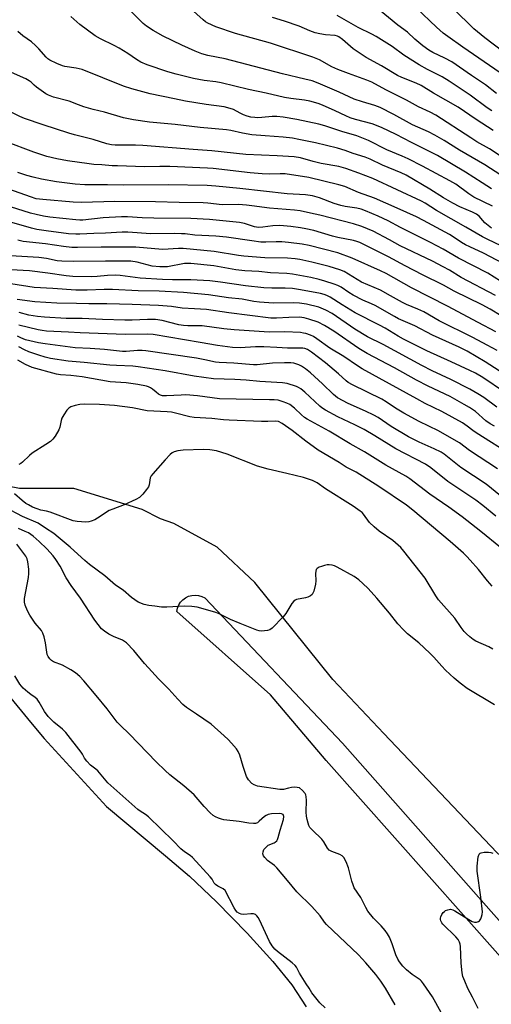
# Model space of a CAD drawing. Units: inches. Extents: x 1273765 to 1279765, y 529451 to 533452.
# Drawn here: x 1275256 to 1275426, y 532585 to 532940 of the extents above; entities that cross this region are included whole.
import ezdxf

# ---------------------------------------------------------------- set-up
doc = ezdxf.new("R2010")
doc.units = ezdxf.units.IN
doc.header["$MEASUREMENT"] = 0
for name, color, linetype in [('HYDRO-Stream Poly Centerlines', 142, 'Continuous'), ('HYDRO-Water Body', 4, 'Continuous'), ('NTRL-Trees', 3, 'Continuous'), ('TRANS-Road', 130, 'Continuous'), ('Undefined', 1, 'Continuous')]:
    doc.layers.add(name, color=color, linetype=linetype)

msp = doc.modelspace()

# ---------------------------------------------------------------- linework, layer by layer
at = {"layer": 'HYDRO-Stream Poly Centerlines'}
msp.add_lwpolyline([(1275243.57, 532706.64), (1275259.95, 532686.61), (1275264.94, 532680.71), (1275287.44, 532656.23), (1275308.72, 532638.44), (1275317.34, 532631.01), (1275327.15, 532621.75), (1275338.2, 532610.44), (1275347.4, 532600.26), (1275354.23, 532591.83), (1275359.5, 532583.95)], dxfattribs=at)
at = {"layer": 'HYDRO-Water Body'}
msp.add_lwpolyline([(1275243.57, 532706.64), (1275259.95, 532686.61), (1275264.94, 532680.71), (1275287.44, 532656.23), (1275308.72, 532638.44), (1275317.34, 532631.01), (1275327.15, 532621.75), (1275338.2, 532610.44), (1275347.4, 532600.26), (1275354.23, 532591.83), (1275359.5, 532583.95)], dxfattribs=at)
at = {"layer": 'NTRL-Trees'}
msp.add_polyline3d([(1275498.25, 532575.35, 0), (1275430.88, 532637.23, 0), (1275428.25, 532639.6, 0), (1275387.5, 532682.54, 0), (1275369.13, 532701.98, 0), (1275340.87, 532737.04, 0), (1275327.37, 532749.79, 0), (1275311.75, 532758.35, 0), (1275306.87, 532760.04, 0), (1275300.25, 532763.35, 0), (1275275.63, 532770.92, 0), (1275256, 532770.92, 0), (1275067.97, 532807.55, 0), (1274942.67, 532803.21, 0), (1274895.82, 532812.58, 0), (1274871.46, 532793.84, 0), (1274867.71, 532763.85, 0), (1274892.07, 532655.16, 0), (1274914.56, 532552.09, 0)], dxfattribs=at)
at = {"layer": 'TRANS-Road'}
msp.add_lwpolyline([(1275453.43, 532575.12), (1275366.72, 532672.78), (1275346.58, 532696.47), (1275312.73, 532726.61), (1275312.99, 532727.8), (1275313.45, 532728.93), (1275314.12, 532729.95), (1275314.96, 532730.83), (1275315.94, 532731.54), (1275317.04, 532732.06), (1275318.21, 532732.38), (1275319.43, 532732.47), (1275320.63, 532732.35), (1275321.8, 532732), (1275322.89, 532731.45), (1275372.53, 532679.07), (1275426.19, 532618.31), (1275488.73, 532548.04)], dxfattribs=at)
at = {"layer": 'Undefined'}
for points, elevation in [([(1275431.33, 532919.65), (1275425.65, 532923.66), (1275416.01, 532930.21), (1275410.52, 532934.08), (1275408.93, 532935.29), (1275406.51, 532937.43), (1275399.09, 532944.47)], 386), ([(1275430.37, 532928.62), (1275423.95, 532933.54), (1275419.97, 532936.86), (1275412.46, 532944.15)], 388), ([(1275432.61, 532857.22), (1275424.79, 532860.88), (1275423.02, 532861.79), (1275417.03, 532865.29), (1275406.47, 532871.25), (1275402.44, 532873.89), (1275401.09, 532874.66), (1275383.55, 532882.85), (1275378.49, 532884.81), (1275373.74, 532886.47), (1275371.26, 532887.15), (1275364.84, 532888.26), (1275362, 532888.95), (1275357.37, 532890.27), (1275355.16, 532890.62), (1275348.94, 532891.07), (1275337.74, 532891.5), (1275325.45, 532892.81), (1275318.63, 532893.25), (1275300.47, 532894.74), (1275297.91, 532894.85), (1275290.49, 532894.85), (1275289.16, 532894.95), (1275287.56, 532895.33), (1275282.54, 532896.95), (1275275.84, 532898.59), (1275273.85, 532899.18), (1275264.55, 532902.21), (1275257.8, 532904.52), (1275256.16, 532905.17), (1275252.8, 532906.86)], 368), ([(1275432.81, 532850.95), (1275423.49, 532855.91), (1275418.5, 532858.16), (1275416.97, 532858.93), (1275415.51, 532859.78), (1275412.54, 532861.81), (1275411.15, 532862.66), (1275401.73, 532867.68), (1275399.23, 532868.94), (1275392.31, 532872.15), (1275384.12, 532875.71), (1275378.34, 532877.83), (1275373.36, 532879.93), (1275371.25, 532880.59), (1275360.36, 532883.14), (1275351.83, 532884.5), (1275350.07, 532884.57), (1275346.3, 532884.42), (1275343.62, 532884.5), (1275339.21, 532884.92), (1275325.91, 532886.46), (1275323.89, 532886.62), (1275310.26, 532887.17), (1275306.6, 532887.2), (1275301.1, 532887.08), (1275291.42, 532887.35), (1275289.42, 532887.45), (1275285.77, 532887.8), (1275282.83, 532887.89), (1275281.1, 532888.08), (1275273.39, 532889.2), (1275269.49, 532889.95), (1275265.89, 532890.79), (1275263.33, 532891.56), (1275261.18, 532892.3), (1275250.92, 532896.21)], 366), ([(1275429.61, 532845.84), (1275425.02, 532848.65), (1275414.39, 532854.14), (1275408.92, 532857.35), (1275404.37, 532859.76), (1275393.5, 532865.14), (1275389.06, 532867.58), (1275385.39, 532869.26), (1275380.89, 532871.15), (1275379.28, 532871.74), (1275377.68, 532872.13), (1275373.5, 532872.74), (1275371.98, 532873.06), (1275369.61, 532873.86), (1275364.25, 532875.88), (1275361.7, 532876.55), (1275359.18, 532876.89), (1275352.54, 532877.33), (1275335.55, 532879.25), (1275326.83, 532880.07), (1275323.74, 532880.27), (1275309.7, 532880.58), (1275293.58, 532880.41), (1275287.78, 532880.59), (1275279.57, 532880.59), (1275276.14, 532880.8), (1275269.36, 532881.63), (1275263.93, 532882.62), (1275260.96, 532883.33), (1275258.67, 532883.97), (1275255.45, 532884.97)], 364), ([(1275427.75, 532840.64), (1275415.36, 532847.05), (1275411.11, 532849.76), (1275408.92, 532851), (1275405.08, 532852.95), (1275393.41, 532858.48), (1275389.56, 532860.64), (1275383.63, 532863.77), (1275379.58, 532865.5), (1275376.49, 532866.46), (1275364.34, 532869.56), (1275361.06, 532870.34), (1275357.31, 532871.11), (1275355.29, 532871.36), (1275346.19, 532872.09), (1275339.85, 532873.01), (1275337.97, 532873.22), (1275335.02, 532873.39), (1275329.14, 532873.34), (1275323.97, 532873.96), (1275322.23, 532874.07), (1275313.68, 532874.16), (1275305.13, 532874.4), (1275290.41, 532874.57), (1275278.4, 532874.17), (1275275.36, 532874.29), (1275264.45, 532875.22), (1275262.07, 532875.54), (1275259.95, 532876.16), (1275252.12, 532879)], 362), ([(1275429.82, 532833.32), (1275425.87, 532835.7), (1275422.99, 532837.22), (1275412.85, 532842.19), (1275408.97, 532844.31), (1275401.48, 532848.06), (1275395.22, 532851.28), (1275389.16, 532854.52), (1275378.82, 532859.73), (1275377.68, 532860.15), (1275376.55, 532860.45), (1275370.83, 532861.58), (1275368.9, 532862.03), (1275362.21, 532864.01), (1275359.37, 532864.69), (1275357.36, 532865.07), (1275353.88, 532865.53), (1275349.89, 532865.86), (1275347.45, 532865.77), (1275343.87, 532865.21), (1275342.23, 532865.13), (1275340.83, 532865.39), (1275337.22, 532866.6), (1275335.36, 532866.98), (1275324.61, 532868.06), (1275317.86, 532868.45), (1275304.49, 532868.5), (1275300.27, 532868.64), (1275295.02, 532868.99), (1275292.87, 532869.01), (1275286.25, 532868.62), (1275278.9, 532867.8), (1275277.76, 532867.78), (1275276.29, 532867.89), (1275266.91, 532868.88), (1275264.62, 532869.24), (1275262.01, 532869.81), (1275260.03, 532870.35), (1275252.75, 532872.56)], 360), ([(1275427.91, 532827.49), (1275421.45, 532830.86), (1275410.47, 532836.81), (1275397.45, 532843.37), (1275388.34, 532848.52), (1275386.22, 532849.54), (1275376.1, 532854.08), (1275370.89, 532855.99), (1275360.57, 532858.69), (1275358.05, 532859.18), (1275353.06, 532859.76), (1275350.69, 532859.93), (1275348.62, 532859.97), (1275344.84, 532859.83), (1275343.07, 532859.9), (1275339.85, 532860.29), (1275330.68, 532861.64), (1275326.86, 532862.05), (1275319.23, 532862.37), (1275315.8, 532862.81), (1275314.41, 532862.9), (1275311.88, 532862.96), (1275303.36, 532862.89), (1275295.16, 532863.43), (1275293.1, 532863.41), (1275287.03, 532863.1), (1275282.8, 532863.01), (1275277.81, 532862.73), (1275276.33, 532862.73), (1275273.67, 532862.92), (1275265.59, 532863.95), (1275262.29, 532864.46), (1275260.4, 532864.88), (1275246.36, 532868.83)], 358), ([(1275428.32, 532820.7), (1275424.8, 532822.74), (1275419.63, 532825.48), (1275407.43, 532831.49), (1275401.86, 532834.72), (1275399.76, 532835.7), (1275395.61, 532837.38), (1275394.16, 532838.06), (1275389.87, 532840.54), (1275386.22, 532842.51), (1275379.39, 532845.41), (1275373.18, 532849.22), (1275371.61, 532849.86), (1275367.8, 532851.05), (1275361.55, 532852.69), (1275357.21, 532853.58), (1275355.53, 532853.84), (1275352.77, 532854.07), (1275344.57, 532854.22), (1275336.96, 532854.83), (1275335.07, 532855.06), (1275326.27, 532856.48), (1275315.08, 532857.54), (1275313.42, 532857.57), (1275307.73, 532857.22), (1275304.89, 532857.4), (1275297.99, 532858.01), (1275285.49, 532858.04), (1275276.95, 532857.92), (1275274.96, 532857.99), (1275271.88, 532858.25), (1275265.37, 532859.24), (1275257.39, 532860.15), (1275255.41, 532860.53)], 356), ([(1275429.09, 532813.48), (1275424.07, 532816.7), (1275417.51, 532820.54), (1275414.7, 532821.93), (1275405.01, 532826.33), (1275398.71, 532829.66), (1275392.8, 532832.18), (1275391.33, 532832.97), (1275384.38, 532837.04), (1275383.05, 532837.66), (1275379.89, 532838.93), (1275376.36, 532840.78), (1275374.9, 532841.65), (1275372.05, 532843.56), (1275370.9, 532844.21), (1275369.58, 532844.74), (1275366.24, 532845.83), (1275364.18, 532846.4), (1275361.11, 532847.08), (1275354.52, 532848.34), (1275352.51, 532848.52), (1275346.59, 532848.79), (1275342.34, 532849.24), (1275337.29, 532849.53), (1275334.07, 532849.92), (1275326.08, 532851.27), (1275317.85, 532852.14), (1275316.69, 532852.2), (1275315.56, 532852.11), (1275309.45, 532851), (1275306.67, 532850.96), (1275303.94, 532851.23), (1275298.43, 532852.6), (1275296.18, 532852.94), (1275287.06, 532853.02), (1275275.59, 532852.87), (1275271.24, 532852.95), (1275269.61, 532853.13), (1275265.8, 532853.92), (1275263.03, 532854.31), (1275252.83, 532854.91)], 354), ([(1275431.01, 532805.69), (1275423.14, 532810.99), (1275420.53, 532812.56), (1275418.5, 532813.59), (1275411.79, 532816.71), (1275402.99, 532820.59), (1275394.58, 532824.89), (1275392.65, 532825.94), (1275387.91, 532828.81), (1275385.94, 532829.91), (1275377.1, 532834.33), (1275372.47, 532837.18), (1275368.12, 532839.98), (1275366.92, 532840.62), (1275365.98, 532840.97), (1275364.58, 532841.31), (1275357.43, 532842.71), (1275354.56, 532843.16), (1275351.93, 532843.28), (1275347.09, 532843.2), (1275344.18, 532843.37), (1275337.59, 532844.08), (1275328.51, 532845.4), (1275324.75, 532845.87), (1275317.8, 532846.27), (1275311.17, 532846.25), (1275307.66, 532846.38), (1275299.53, 532846.9), (1275292.29, 532847.82), (1275290.63, 532847.95), (1275287.82, 532847.86), (1275284.09, 532847.44), (1275282.1, 532847.32), (1275275.27, 532847.51), (1275272.84, 532847.73), (1275266.28, 532848.66), (1275259.66, 532849.46), (1275252.92, 532849.89)], 352), ([(1275428.22, 532800.29), (1275423.58, 532803.77), (1275421.36, 532805.18), (1275418.56, 532806.77), (1275411.69, 532810.3), (1275404.88, 532813.47), (1275401.16, 532815.33), (1275387.21, 532822.91), (1275381.57, 532825.73), (1275377.07, 532828.48), (1275368.78, 532834.1), (1275366.59, 532835.28), (1275364.03, 532836.38), (1275359.53, 532837.44), (1275357.07, 532837.87), (1275355.06, 532837.97), (1275347.63, 532837.86), (1275342.63, 532838.19), (1275340.54, 532838.47), (1275336.3, 532839.25), (1275331.46, 532839.74), (1275324.16, 532840.81), (1275315.16, 532841.72), (1275306.41, 532842.12), (1275298.79, 532842.25), (1275289.53, 532842.81), (1275286.61, 532842.8), (1275280.48, 532842.51), (1275276.33, 532842.54), (1275268.01, 532843.14), (1275261.32, 532843.45), (1275252.85, 532844.78)], 350), ([(1275427.4, 532793.4), (1275425.89, 532794.29), (1275424.26, 532795.42), (1275420.51, 532798.7), (1275418.37, 532800.19), (1275416.49, 532801.33), (1275411.38, 532804.2), (1275403.42, 532807.85), (1275399.28, 532810.08), (1275391.32, 532814.54), (1275381.42, 532819.69), (1275378.41, 532821.53), (1275369.43, 532827.71), (1275366.11, 532829.82), (1275363.77, 532830.96), (1275360.45, 532832.11), (1275358.68, 532832.58), (1275357.03, 532832.75), (1275353.23, 532832.65), (1275348.69, 532832.42), (1275346.69, 532832.48), (1275331.57, 532834.39), (1275323.5, 532835.51), (1275319.12, 532835.82), (1275314.69, 532836), (1275310.82, 532836.65), (1275306.16, 532837.03), (1275296.72, 532837.42), (1275287.48, 532837.6), (1275281.09, 532837.58), (1275276.64, 532837.75), (1275269.51, 532837.89), (1275261.51, 532838.31), (1275255.15, 532839.12)], 348), ([(1275434.09, 532782.67), (1275420.8, 532791.01), (1275419.59, 532791.87), (1275417.59, 532793.5), (1275415.82, 532794.7), (1275408.42, 532798.78), (1275402.42, 532801.68), (1275399.38, 532803.27), (1275379.65, 532814.19), (1275378, 532815.19), (1275373.01, 532818.6), (1275367.98, 532821.59), (1275363.27, 532825.02), (1275362.04, 532825.81), (1275360.99, 532826.28), (1275359.35, 532826.84), (1275358.52, 532827.05), (1275357.36, 532827.2), (1275351.78, 532827.53), (1275346.05, 532827.43), (1275333.53, 532828.18), (1275329.72, 532828.54), (1275321.89, 532829.62), (1275320.18, 532829.71), (1275316.79, 532829.69), (1275315.14, 532829.76), (1275313.54, 532830.04), (1275307.52, 532831.57), (1275305.03, 532831.91), (1275302.24, 532831.96), (1275296.72, 532831.76), (1275294, 532831.75), (1275285.91, 532832), (1275278.59, 532832.33), (1275272.83, 532832.26), (1275264.99, 532832.8), (1275262.5, 532833.08), (1275259.39, 532833.55), (1275255.94, 532834.44)], 346), ([(1275428.46, 532778.07), (1275418.39, 532784.7), (1275414.75, 532787.42), (1275413.75, 532788.08), (1275407.18, 532791.77), (1275400.17, 532795.18), (1275394.64, 532798.12), (1275391.66, 532799.92), (1275388.3, 532802.26), (1275386.78, 532803.18), (1275376.16, 532808.37), (1275374.64, 532809.2), (1275373.88, 532809.77), (1275371.07, 532812.35), (1275366.45, 532816.28), (1275361.32, 532820.17), (1275359.91, 532821.11), (1275358.98, 532821.47), (1275358.2, 532821.59), (1275352.68, 532821.55), (1275348.89, 532821.85), (1275344.22, 532822.04), (1275341.22, 532822.04), (1275335.66, 532821.7), (1275332.83, 532821.85), (1275327.42, 532822.51), (1275321.19, 532823.68), (1275304.28, 532826.52), (1275302.25, 532826.61), (1275294.11, 532826.58), (1275277.9, 532827.15), (1275273.75, 532827.43), (1275265.8, 532827.74), (1275264.21, 532827.92), (1275262.8, 532828.19), (1275255.76, 532829.96)], 344), ([(1275429.59, 532768.34), (1275424.36, 532772.56), (1275415.28, 532778.59), (1275409.24, 532783.31), (1275408.22, 532784.01), (1275405.68, 532785.27), (1275400.2, 532787.71), (1275396.42, 532789.62), (1275390.15, 532793.31), (1275385.39, 532796.54), (1275383.83, 532797.48), (1275380.89, 532798.89), (1275374.59, 532801.61), (1275370.74, 532803.71), (1275369.32, 532804.82), (1275365.3, 532808.78), (1275361.07, 532812.69), (1275359.22, 532814.18), (1275357.77, 532815.12), (1275356.79, 532815.6), (1275355.78, 532815.99), (1275355.01, 532816.15), (1275353.93, 532816.25), (1275351.67, 532816.27), (1275347.35, 532816.14), (1275341.82, 532815.57), (1275340.43, 532815.53), (1275333.31, 532816.17), (1275328.05, 532816.41), (1275326.76, 532816.59), (1275322.85, 532817.44), (1275319.89, 532817.97), (1275301.66, 532820.62), (1275300.25, 532820.73), (1275298.59, 532820.75), (1275294.53, 532820.45), (1275293.16, 532820.44), (1275286.66, 532821.11), (1275281.46, 532821.49), (1275276.07, 532821.78), (1275265.27, 532823.11), (1275262.93, 532823.5), (1275259.74, 532824.21), (1275258.21, 532824.66), (1275256.55, 532825.31), (1275255.3, 532825.91)], 342), ([(1275427.94, 532760.92), (1275423.17, 532764.85), (1275420.65, 532766.79), (1275410.59, 532773.44), (1275404.39, 532778.47), (1275402.53, 532779.76), (1275391.84, 532785.3), (1275384.27, 532789.94), (1275380.34, 532792.19), (1275376.97, 532793.92), (1275370.93, 532796.77), (1275366.39, 532799.26), (1275365.14, 532800.06), (1275364.36, 532800.69), (1275358.96, 532805.73), (1275357.47, 532806.97), (1275356.68, 532807.45), (1275355.91, 532807.79), (1275352.65, 532808.81), (1275350.92, 532809.08), (1275342.68, 532809.61), (1275337.82, 532810.02), (1275333.7, 532810.27), (1275326.03, 532810.56), (1275318.99, 532811.5), (1275308.56, 532813.44), (1275298.85, 532814.91), (1275296.91, 532815.08), (1275290.96, 532815.32), (1275288.56, 532815.49), (1275279.3, 532816.48), (1275273.52, 532816.94), (1275267.2, 532817.91), (1275265.28, 532818.36), (1275262.99, 532819.04), (1275259.42, 532820.31), (1275257.79, 532820.96), (1275255.83, 532822.06)], 340), ([(1275429.54, 532749.68), (1275422.47, 532755.44), (1275415.78, 532760.73), (1275410.94, 532764.21), (1275404.04, 532768.9), (1275396.87, 532774.43), (1275395.43, 532775.43), (1275388.2, 532779.34), (1275380.52, 532784.18), (1275375.37, 532787.03), (1275367.73, 532791.65), (1275359.81, 532795.97), (1275358.87, 532796.61), (1275357.78, 532797.51), (1275355.22, 532800), (1275353.54, 532801.24), (1275352.5, 532801.75), (1275351.13, 532802.28), (1275349.3, 532802.78), (1275347.86, 532802.94), (1275346.18, 532803.01), (1275328.23, 532803.34), (1275320.2, 532804.35), (1275316.08, 532804.71), (1275314.33, 532804.69), (1275309.07, 532804.37), (1275307.67, 532804.42), (1275306.94, 532804.61), (1275306.19, 532805), (1275305.27, 532805.69), (1275304.02, 532806.82), (1275303.34, 532807.29), (1275302.59, 532807.63), (1275301.82, 532807.86), (1275298.71, 532808.51), (1275296.21, 532808.89), (1275294.52, 532809.08), (1275288.73, 532809.51), (1275278.59, 532811.27), (1275274.52, 532811.72), (1275270.82, 532812.03), (1275269.38, 532812.25), (1275260.64, 532814.64), (1275258.16, 532815.73), (1275255.38, 532817.23)], 338), ([(1275426.57, 532735.67), (1275424.86, 532737.61), (1275421.65, 532741.67), (1275418.64, 532745.15), (1275417.46, 532746.42), (1275416.18, 532747.6), (1275411.38, 532751.85), (1275397.94, 532763.17), (1275395.64, 532764.96), (1275385.67, 532771.73), (1275377.44, 532776.82), (1275373.84, 532778.61), (1275371.35, 532780.37), (1275363.76, 532784.84), (1275359.28, 532787.98), (1275354.42, 532791.94), (1275350.77, 532794.46), (1275349.49, 532795.11), (1275348.53, 532795.28), (1275345.66, 532795.11), (1275343.29, 532795.11), (1275331.67, 532795.61), (1275329.64, 532795.74), (1275325.39, 532796.26), (1275319.08, 532796.6), (1275317.48, 532796.87), (1275312.29, 532798.17), (1275310.89, 532798.45), (1275309.32, 532798.6), (1275302.05, 532798.98), (1275296.73, 532800.07), (1275290.26, 532800.86), (1275284.86, 532801.29), (1275279.46, 532801.39), (1275277.79, 532801.31), (1275276.14, 532800.93), (1275274.53, 532800.38), (1275273.82, 532799.99), (1275273.07, 532799.2), (1275271.98, 532797.57), (1275271.34, 532796.32), (1275271.1, 532795.53), (1275270.59, 532793.14), (1275270.21, 532792.1), (1275268.93, 532789.83), (1275268.05, 532788.71), (1275267.15, 532787.97), (1275265.47, 532786.78), (1275260.6, 532783.7), (1275259.57, 532782.82), (1275257.11, 532780.45), (1275256.45, 532779.92), (1275255.74, 532779.6)], 336), ([(1275426.83, 532712.96), (1275425.33, 532713.84), (1275420.63, 532715.86), (1275419.68, 532716.49), (1275418.56, 532717.41), (1275417.26, 532718.55), (1275416.46, 532719.37), (1275415.41, 532720.76), (1275413.07, 532724.17), (1275407.16, 532730.78), (1275406.2, 532732.2), (1275402.38, 532738.64), (1275394.71, 532748.4), (1275393.58, 532749.69), (1275390.75, 532752.22), (1275385.79, 532755.6), (1275383.97, 532757.1), (1275382.29, 532758.73), (1275380.09, 532761.72), (1275379.6, 532762.25), (1275378.96, 532762.8), (1275376.37, 532764.57), (1275366.41, 532770.87), (1275363.43, 532773.06), (1275361.68, 532773.84), (1275358.45, 532774.91), (1275352.51, 532776.41), (1275345.75, 532777.93), (1275341.89, 532778.99), (1275330.92, 532783.31), (1275329.03, 532783.97), (1275327.1, 532784.51), (1275324.74, 532784.9), (1275322.37, 532785.09), (1275315.11, 532784.77), (1275313.15, 532784.57), (1275311.83, 532784.18), (1275311.1, 532783.77), (1275310.43, 532783.23), (1275308.6, 532781.29), (1275304.07, 532776.21), (1275303.56, 532775.52), (1275303.21, 532774.77), (1275302.85, 532772.33), (1275302.53, 532771.56), (1275301.87, 532770.59), (1275300.54, 532768.96), (1275299.94, 532768.3), (1275299.27, 532767.74), (1275298, 532767.03), (1275293.74, 532765.04), (1275289.69, 532763.55), (1275288.41, 532763), (1275284.19, 532760.25), (1275283.18, 532759.7), (1275281.87, 532759.13), (1275281.07, 532758.9), (1275279.95, 532758.83), (1275276.81, 532759.05), (1275275.41, 532759.29), (1275267.08, 532762.41), (1275265.73, 532762.8), (1275263.75, 532763.19), (1275262.34, 532763.62), (1275260.68, 532764.27), (1275259.22, 532765.03), (1275258.29, 532765.6), (1275256.98, 532766.57), (1275254.27, 532769.05)], 334), ([(1275427.39, 532692.91), (1275417.58, 532698.8), (1275415.03, 532700.69), (1275412.85, 532702.55), (1275409.74, 532705.4), (1275408.44, 532706.78), (1275405.54, 532710.14), (1275404.11, 532711.58), (1275400.07, 532715.3), (1275396.07, 532718.54), (1275394.58, 532719.96), (1275392.55, 532722.15), (1275389.56, 532725.95), (1275385, 532731.42), (1275381.77, 532734.88), (1275379.92, 532736.7), (1275378.41, 532738.04), (1275376.76, 532739.21), (1275370.64, 532742.6), (1275369.64, 532743.02), (1275368.86, 532743.23), (1275367.79, 532743.36), (1275366.99, 532743.35), (1275366.11, 532743.18), (1275364.96, 532742.83), (1275364.13, 532742.52), (1275363.41, 532742.11), (1275363.1, 532741.77), (1275362.88, 532741.07), (1275362.85, 532740.23), (1275362.96, 532737.59), (1275362.85, 532736.44), (1275362.19, 532733.93), (1275361.88, 532733.15), (1275361.59, 532732.7), (1275360.98, 532732.21), (1275360, 532731.73), (1275359.17, 532731.48), (1275355.98, 532730.84), (1275355.46, 532730.64), (1275355.02, 532730.34), (1275354.33, 532729.49), (1275352.07, 532725.81), (1275351.19, 532724.65), (1275347.23, 532720.58), (1275346.31, 532719.92), (1275345.53, 532719.69), (1275343.29, 532719.51), (1275342.46, 532719.57), (1275341.63, 532719.79), (1275335.69, 532722.18), (1275332.13, 532723.7), (1275327.86, 532725.84), (1275326.54, 532726.28), (1275320.09, 532728.09), (1275318.19, 532728.4), (1275315.61, 532728.55), (1275309.23, 532728.12), (1275307.27, 532728.09), (1275304.89, 532728.48), (1275302.65, 532728.74), (1275301, 532729.15), (1275298.88, 532729.96), (1275297.61, 532730.72), (1275296.38, 532731.57), (1275293.45, 532734.21), (1275290.7, 532736.03), (1275286.8, 532739.39), (1275281.27, 532743.49), (1275279.56, 532744.97), (1275277.12, 532747.29), (1275274.31, 532749.8), (1275270, 532753.39), (1275268.36, 532754.66), (1275265.44, 532756.68), (1275262.73, 532758.42), (1275257.09, 532760.89), (1275250.74, 532764.18)], 332), ([(1275408.25, 532581.61), (1275406.26, 532585.33), (1275405, 532587.51), (1275401.8, 532592.25), (1275401.08, 532593.13), (1275400.56, 532593.62), (1275397.71, 532595.54), (1275395.61, 532597.22), (1275394.28, 532598.62), (1275393.12, 532600.13), (1275392.56, 532601.09), (1275391.84, 532602.64), (1275390.51, 532606.68), (1275389.46, 532609.01), (1275388.79, 532610.26), (1275387.94, 532611.4), (1275386.46, 532613.15), (1275383.78, 532615.91), (1275381.75, 532618.45), (1275380.97, 532619.69), (1275379.15, 532623.34), (1275376.78, 532626.88), (1275376.35, 532627.91), (1275375.94, 532629.27), (1275374.76, 532634.09), (1275373.84, 532636.28), (1275372.99, 532637.81), (1275372.43, 532638.37), (1275371.54, 532638.91), (1275368.66, 532639.93), (1275367.78, 532640.44), (1275367.13, 532641.21), (1275365.83, 532643.43), (1275365.16, 532644.37), (1275361.74, 532647.61), (1275360.82, 532648.65), (1275360.44, 532649.37), (1275360.15, 532650.17), (1275359.76, 532651.55), (1275359.54, 532652.67), (1275359.48, 532654.14), (1275359.6, 532658.42), (1275359.5, 532659.72), (1275359.29, 532660.44), (1275359.05, 532660.91), (1275358.12, 532662), (1275357.01, 532662.88), (1275356.23, 532663.11), (1275355.38, 532663.12), (1275354.2, 532663.03), (1275353.04, 532662.83), (1275351.27, 532662.38), (1275349.94, 532662.35), (1275341.91, 532663.58), (1275340.65, 532664), (1275339.83, 532664.55), (1275338.67, 532665.78), (1275337.97, 532667.02), (1275336.68, 532670.61), (1275335.47, 532674.73), (1275334.96, 532676.03), (1275334.3, 532677), (1275332.55, 532679.05), (1275331.35, 532680.36), (1275329.9, 532681.75), (1275325.18, 532685.96), (1275319.83, 532689.46), (1275316.3, 532691.93), (1275314.95, 532693.01), (1275313.1, 532694.94), (1275309.87, 532698.52), (1275306.17, 532702.29), (1275302.54, 532706.21), (1275301.17, 532707.76), (1275297.27, 532712.54), (1275294.61, 532715.25), (1275293.93, 532715.8), (1275293.19, 532716.24), (1275289.91, 532717.59), (1275288.31, 532718.38), (1275286.7, 532719.44), (1275285.66, 532720.35), (1275283.14, 532723.45), (1275277.99, 532731.39), (1275274.61, 532735.99), (1275272.87, 532738.76), (1275270.75, 532742.92), (1275269.17, 532745.3), (1275268.12, 532746.66), (1275265.83, 532749.23), (1275263.12, 532751.87), (1275260.97, 532753.77), (1275259.3, 532754.91), (1275258.09, 532755.48), (1275255.63, 532756.47)], 330), ([(1275391.62, 532584.62), (1275388.07, 532590.67), (1275386.4, 532593.12), (1275384.55, 532595.53), (1275380.92, 532599.79), (1275378.31, 532602.62), (1275366.81, 532613.58), (1275366.04, 532614.49), (1275364.46, 532616.73), (1275361.54, 532620.05), (1275356.03, 532625.34), (1275352.73, 532629.49), (1275348.86, 532634.04), (1275348.01, 532634.85), (1275345.49, 532636.75), (1275344.52, 532637.73), (1275344.05, 532638.36), (1275343.81, 532639.07), (1275343.9, 532639.86), (1275344.22, 532640.62), (1275344.72, 532641.28), (1275345.76, 532642.2), (1275347.87, 532643.08), (1275348.32, 532643.35), (1275348.86, 532643.84), (1275349.13, 532644.26), (1275349.4, 532645), (1275350.07, 532647.66), (1275351.23, 532651.52), (1275351.35, 532652.55), (1275351.28, 532652.96), (1275351.11, 532653.3), (1275350.6, 532653.6), (1275349.83, 532653.66), (1275346.96, 532653.51), (1275345.7, 532653.28), (1275345, 532652.97), (1275344.36, 532652.54), (1275342.54, 532650.84), (1275341.9, 532650.35), (1275341.18, 532650.09), (1275340.39, 532650.03), (1275338.73, 532650.15), (1275335.28, 532650.76), (1275329.74, 532651.35), (1275328.89, 532651.59), (1275327.77, 532652.01), (1275326.69, 532652.51), (1275325.93, 532652.95), (1275324.85, 532653.91), (1275322.64, 532656.25), (1275319, 532660.44), (1275315.27, 532663.7), (1275310.29, 532667.62), (1275308.58, 532669.14), (1275305.27, 532672.31), (1275295.73, 532682.34), (1275292.29, 532685.5), (1275291.3, 532686.65), (1275287.61, 532691.46), (1275283.65, 532696.28), (1275279.18, 532701.6), (1275277.78, 532703.07), (1275276.24, 532704.42), (1275274.5, 532705.52), (1275271.58, 532707.16), (1275268.25, 532708.45), (1275267.59, 532708.91), (1275267, 532709.45), (1275266.33, 532710.27), (1275266.02, 532711), (1275265.38, 532715.22), (1275264.89, 532717.45), (1275264.48, 532718.79), (1275263.93, 532719.7), (1275261.7, 532722.3), (1275259.74, 532725.23), (1275258.87, 532726.76), (1275258.02, 532728.91), (1275257.79, 532729.98), (1275257.82, 532731.25), (1275259.22, 532738.87), (1275259.43, 532740.33), (1275259.4, 532741.81), (1275259.06, 532744.48), (1275258.77, 532745.61), (1275258.27, 532746.53), (1275255.03, 532750.86)], 328), ([(1275366.27, 532583.52), (1275364.37, 532585.33), (1275361.52, 532588.91), (1275360.58, 532590.61), (1275359.44, 532592.18), (1275357.04, 532596.08), (1275355.91, 532598.26), (1275355.51, 532598.83), (1275354.42, 532599.83), (1275349.08, 532603.81), (1275348.16, 532604.71), (1275347.18, 532605.88), (1275346.22, 532607.47), (1275342.57, 532615.31), (1275342.16, 532616.1), (1275341.69, 532616.76), (1275341.11, 532617.23), (1275340.39, 532617.43), (1275339.54, 532617.45), (1275336.9, 532617.26), (1275336.05, 532617.31), (1275335.39, 532617.55), (1275334.61, 532618.11), (1275334.09, 532618.66), (1275333.45, 532619.63), (1275330.17, 532625.87), (1275329.48, 532626.47), (1275327.63, 532627.42), (1275326.69, 532628.07), (1275326.27, 532628.58), (1275325.56, 532629.91), (1275324.86, 532630.84), (1275318.43, 532637.73), (1275317.56, 532638.49), (1275315.54, 532639.8), (1275314.17, 532640.89), (1275311.51, 532643.85), (1275302.54, 532652.48), (1275301.53, 532653.3), (1275299.55, 532654.56), (1275298.74, 532655.17), (1275287.86, 532664.73), (1275284.24, 532669.01), (1275283.53, 532669.68), (1275281.66, 532671.12), (1275280.34, 532672.56), (1275279.5, 532673.67), (1275278.71, 532675.1), (1275278.25, 532675.78), (1275272.78, 532682.9), (1275271.53, 532684.14), (1275268.46, 532686.62), (1275266.39, 532688.64), (1275265.08, 532690.42), (1275263.12, 532693.89), (1275262.41, 532694.9), (1275261.72, 532695.5), (1275260.08, 532696.57), (1275258.97, 532697.4), (1275257.33, 532698.87), (1275256.17, 532700.4), (1275254.39, 532703.38)], 326), ([(1275421.51, 532583.24), (1275419.52, 532587.37), (1275417.83, 532590.53), (1275416.66, 532593.18), (1275416.03, 532594.8), (1275415.74, 532596.22), (1275415.37, 532599.71), (1275415.15, 532605.63), (1275415.02, 532606.49), (1275414.75, 532607.27), (1275414.24, 532608.25), (1275413.51, 532609.15), (1275408.75, 532613.69), (1275408.42, 532614.15), (1275408.07, 532614.88), (1275407.93, 532615.39), (1275407.89, 532615.9), (1275408.02, 532616.43), (1275408.4, 532617.2), (1275408.9, 532617.91), (1275409.31, 532618.32), (1275409.76, 532618.62), (1275410.51, 532618.95), (1275411.03, 532619.08), (1275411.54, 532619.11), (1275412.32, 532618.88), (1275413.08, 532618.48), (1275418.09, 532615.39), (1275419.36, 532614.7), (1275420.15, 532614.47), (1275420.92, 532614.47), (1275421.63, 532614.66), (1275422.01, 532614.95), (1275422.43, 532615.62), (1275422.75, 532616.42), (1275422.97, 532617.26), (1275423.04, 532618.13), (1275422.46, 532623.42), (1275421.14, 532632.86), (1275421.16, 532634.61), (1275421.54, 532638.07), (1275421.86, 532639.03), (1275422.18, 532639.34), (1275422.64, 532639.51), (1275423.73, 532639.66), (1275425.18, 532639.71), (1275426.04, 532639.63), (1275426.86, 532639.4)], 332)]:
    msp.add_lwpolyline(points, dxfattribs=dict(at, elevation=elevation))
for points in [[(1275426.35, 532879.12, 374), (1275422.9, 532881.22, 374), (1275416.99, 532885.11, 374), (1275406.86, 532891.09, 374), (1275397.4, 532895.78, 374), (1275391.95, 532898.77, 374), (1275386.61, 532901.27, 374), (1275383.22, 532902.54, 374), (1275377.3, 532904.1, 374), (1275375.38, 532904.72, 374), (1275373.81, 532905.39, 374), (1275369.9, 532907.28, 374), (1275365.38, 532909.29, 374), (1275363.78, 532909.87, 374), (1275360.77, 532910.75, 374), (1275358.83, 532911.13, 374), (1275353.94, 532911.71, 374), (1275351.66, 532912.09, 374), (1275345, 532913.64, 374), (1275338.67, 532914.97, 374), (1275328.84, 532917.34, 374), (1275326.89, 532917.67, 374), (1275322.69, 532918.22, 374), (1275318.78, 532918.97, 374), (1275312.53, 532920.45, 374), (1275309.51, 532921.33, 374), (1275302.11, 532923.87, 374), (1275299.79, 532924.85, 374), (1275298.29, 532925.73, 374), (1275295.14, 532927.94, 374), (1275291.97, 532929.83, 374), (1275290.2, 532930.78, 374), (1275285.27, 532933.21, 374), (1275283.35, 532934.31, 374), (1275277.83, 532938.38, 374), (1275274.53, 532941.3, 374)], [(1275429.72, 532884.07, 376), (1275423.89, 532887.76, 376), (1275414.74, 532893.01, 376), (1275409.2, 532896.53, 376), (1275405.93, 532898.49, 376), (1275403.54, 532899.67, 376), (1275397.86, 532902.18, 376), (1275391.06, 532905.91, 376), (1275386.11, 532908.42, 376), (1275384.28, 532909.14, 376), (1275379.82, 532910.47, 376), (1275376.78, 532911.5, 376), (1275371.39, 532914.03, 376), (1275363.81, 532917.22, 376), (1275361.58, 532918.06, 376), (1275358.99, 532918.74, 376), (1275350.88, 532920.59, 376), (1275330.24, 532926, 376), (1275323.97, 532927.27, 376), (1275321.84, 532927.86, 376), (1275319.44, 532928.74, 376), (1275314.58, 532930.91, 376), (1275307.91, 532934.14, 376), (1275304.27, 532936.19, 376), (1275301.82, 532937.86, 376), (1275300.69, 532938.73, 376), (1275295.79, 532943.54, 376)], [(1275431.95, 532889.34, 378), (1275425.56, 532893.53, 378), (1275421.07, 532896.08, 378), (1275418.85, 532897.46, 378), (1275406.18, 532905.73, 378), (1275404.2, 532906.75, 378), (1275400.03, 532908.64, 378), (1275395.7, 532911.06, 378), (1275388.2, 532914.78, 378), (1275383.14, 532917.62, 378), (1275381.35, 532918.37, 378), (1275374.71, 532920.7, 378), (1275370.83, 532922.19, 378), (1275368.77, 532923.17, 378), (1275364.25, 532925.63, 378), (1275361.83, 532926.66, 378), (1275346.64, 532931.66, 378), (1275333.98, 532935.19, 378), (1275326.84, 532937.58, 378), (1275323.92, 532938.84, 378), (1275323.1, 532939.36, 378), (1275322.24, 532940.04, 378), (1275317.73, 532944.15, 378)], [(1275426.93, 532900.11, 380), (1275420.78, 532904.07, 380), (1275414.26, 532908.52, 380), (1275405.4, 532913.58, 380), (1275400.89, 532916.38, 380), (1275399.12, 532917.22, 380), (1275393.96, 532919.34, 380), (1275392.38, 532920.06, 380), (1275386.6, 532923.48, 380), (1275381.13, 532926.56, 380), (1275376.4, 532929.61, 380), (1275372.62, 532933.02, 380), (1275371.22, 532934.01, 380), (1275370.72, 532934.22, 380), (1275369.95, 532934.42, 380), (1275366.39, 532934.64, 380), (1275364.39, 532935.02, 380), (1275362.7, 532935.43, 380), (1275360.82, 532936.13, 380), (1275356.9, 532937.83, 380), (1275351.62, 532939.62, 380), (1275347.27, 532940.98, 380)], [(1275426.39, 532907.3, 382), (1275424.77, 532908.35, 382), (1275418.66, 532912.86, 382), (1275411.1, 532917.97, 382), (1275408.54, 532919.52, 382), (1275403.18, 532922.21, 382), (1275400.24, 532923.87, 382), (1275394.74, 532927.36, 382), (1275390.43, 532930.47, 382), (1275384.72, 532934.09, 382), (1275383.18, 532934.95, 382), (1275378.16, 532937.33, 382), (1275370.59, 532941.66, 382)], [(1275428.11, 532913.47, 384), (1275424.11, 532916.6, 384), (1275419.05, 532919.95, 384), (1275412.02, 532924.91, 384), (1275409.52, 532926.31, 384), (1275405.19, 532928.32, 384), (1275403.75, 532929.15, 384), (1275401.54, 532930.7, 384), (1275398.68, 532933.09, 384), (1275396.01, 532935.67, 384), (1275392.56, 532938.21, 384), (1275385.84, 532943.67, 384)], [(1275426.72, 532872.89, 372), (1275419.95, 532876.12, 372), (1275418.13, 532877.28, 372), (1275413.46, 532880.76, 372), (1275411.32, 532882.04, 372), (1275401.47, 532887.31, 372), (1275396.23, 532889.93, 372), (1275394.1, 532890.92, 372), (1275388.53, 532893.17, 372), (1275381.91, 532896.55, 372), (1275377.7, 532898.19, 372), (1275372.35, 532899.84, 372), (1275366.17, 532901.86, 372), (1275364, 532902.43, 372), (1275356.03, 532904.18, 372), (1275351.1, 532905, 372), (1275348.83, 532905.16, 372), (1275347.14, 532905.19, 372), (1275343.42, 532904.8, 372), (1275342.05, 532904.72, 372), (1275340.89, 532904.79, 372), (1275339.47, 532905, 372), (1275338.11, 532905.32, 372), (1275336.86, 532905.76, 372), (1275335.62, 532906.37, 372), (1275333.18, 532907.76, 372), (1275331.22, 532908.39, 372), (1275329.81, 532908.66, 372), (1275323.38, 532909.56, 372), (1275315.93, 532910.79, 372), (1275311.96, 532911.56, 372), (1275303.14, 532913.44, 372), (1275296.57, 532915.25, 372), (1275293.53, 532916.2, 372), (1275278.65, 532922.11, 372), (1275276.41, 532922.63, 372), (1275272.42, 532923.24, 372), (1275271.58, 532923.44, 372), (1275269.48, 532924.32, 372), (1275266.92, 532925.57, 372), (1275266.23, 532926.05, 372), (1275265.62, 532926.63, 372), (1275263, 532929.67, 372), (1275261.8, 532930.86, 372), (1275260.29, 532932.11, 372), (1275257.25, 532934.27, 372), (1275255.37, 532935.94, 372)], [(1275426.37, 532864.96, 370), (1275423.94, 532866.88, 370), (1275423.17, 532867.65, 370), (1275421.83, 532869.22, 370), (1275420.85, 532869.99, 370), (1275419.44, 532870.71, 370), (1275414.95, 532872.55, 370), (1275412.34, 532873.89, 370), (1275409, 532875.82, 370), (1275404.08, 532878.95, 370), (1275395.53, 532884.02, 370), (1275393.77, 532884.86, 370), (1275386.99, 532887.68, 370), (1275382.49, 532889.77, 370), (1275380.72, 532890.51, 370), (1275376.46, 532891.9, 370), (1275373.53, 532892.95, 370), (1275370.72, 532893.81, 370), (1275362.86, 532895.69, 370), (1275356.82, 532896.95, 370), (1275354.55, 532897.34, 370), (1275351.17, 532897.77, 370), (1275344.63, 532898.18, 370), (1275339.84, 532898.65, 370), (1275336.53, 532899.17, 370), (1275332.27, 532900.12, 370), (1275330.68, 532900.38, 370), (1275321.22, 532901.26, 370), (1275312.19, 532902.34, 370), (1275302.98, 532903.12, 370), (1275297.1, 532903.97, 370), (1275293.55, 532904.74, 370), (1275286.74, 532906.77, 370), (1275282.61, 532907.78, 370), (1275279.21, 532908.75, 370), (1275277.34, 532909.36, 370), (1275273.89, 532910.7, 370), (1275268.34, 532912.23, 370), (1275266.48, 532912.92, 370), (1275265.46, 532913.42, 370), (1275262.19, 532915.77, 370), (1275261.31, 532916.5, 370), (1275260.17, 532917.6, 370), (1275259.53, 532918.08, 370), (1275258.27, 532918.75, 370), (1275253.13, 532921.1, 370)]]:
    msp.add_polyline3d(points, dxfattribs=at)

doc.saveas('drawing.dxf')
